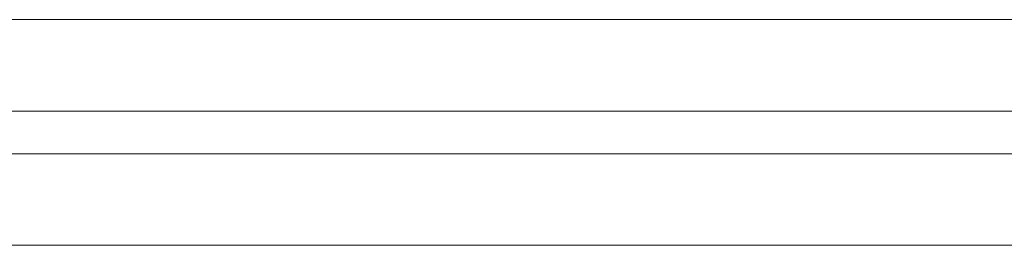
# Model space of a CAD drawing. Units: millimetres. Extents: x -5029 to 17012, y 14068 to 33770.
# Drawn here: x 14337 to 14605, y 18714 to 18776 of the extents above; entities that cross this region are included whole.
import ezdxf

# ---------------------------------------------------------------- set-up
doc = ezdxf.new("R2010")
doc.units = ezdxf.units.MM
doc.layers.add('I-FURN', color=30, linetype='Continuous', lineweight=5)

# ---------------------------------------------------------------- blocks, each defined once
blk = doc.blocks.new('Garden Easy Sofa 3 - Garden Easy Sofa 3-V7-PLanta 1_1_')
at = {"layer": 'I-FURN'}
for p, q in [((-389.06, 277.32), (-389.06, -430)), ((-389.06, -430), (-389.06, 277.32)), ((-389.06, -430), (-389.06, 277.32)), ((-377.39, -430), (-377.39, 277.32)), ((-377.39, 277.32), (-377.39, -430)), ((-377.39, 277.32), (-377.39, -430)), ((-414.06, -430), (-414.06, 252.84)), ((-414.06, 252.84), (-414.06, -430)), ((-352.39, 252.84), (-352.39, -430)), ((-352.39, -430), (-352.39, 252.84))]:
    blk.add_line(p, q, dxfattribs=at)

msp = doc.modelspace()

# ---------------------------------------------------------------- block references
at = {"layer": 'I-FURN', "rotation": 269.9999999999997}
msp.add_blockref('Garden Easy Sofa 3 - Garden Easy Sofa 3-V7-PLanta 1_1_', (14417.791, 18361.509), dxfattribs=at)

doc.saveas('drawing.dxf')
